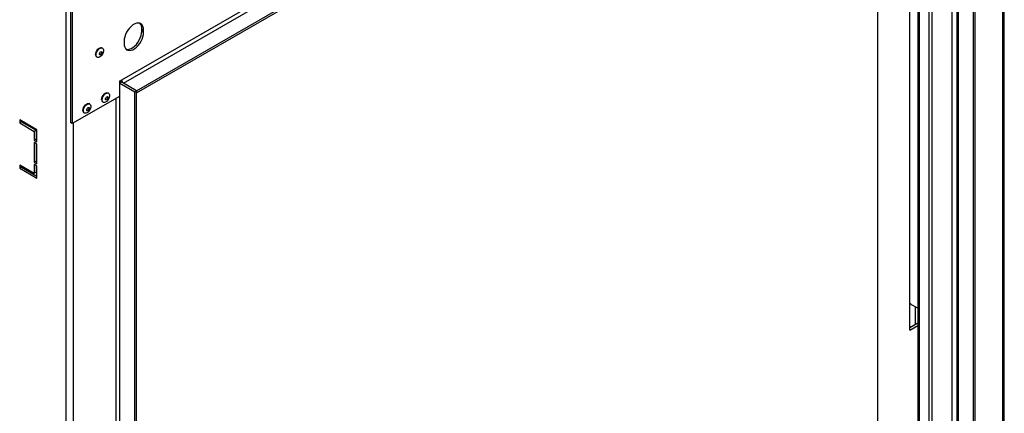
# Model space of a CAD drawing. Units: millimetres. Extents: x 55 to 4194, y 54 to 3217.
# Drawn here: x 3595 to 4192, y 521 to 759 of the extents above; entities that cross this region are included whole.
import ezdxf

# ---------------------------------------------------------------- set-up
doc = ezdxf.new("R2010")
doc.units = ezdxf.units.MM
doc.header["$LTSCALE"] = 16

msp = doc.modelspace()

# ---------------------------------------------------------------- linework, layer by layer
at = {"color": 8, "linetype": 'Continuous', "lineweight": 25}
for p, q in [((4190.65, 513.37), (4190.65, 1021.59)), ((4163.78, 489.67), (4163.78, 1002.16)), ((4159.82, 999.87), (4159.82, 492.31)), ((4145.96, 991.87), (4145.96, 499.33)), ((4147.66, 992.85), (4147.66, 499.33)), ((3653.53, 203.3), (3653.53, 711.52)), ((3627.79, 188.44), (3627.79, 696.66))]:
    msp.add_line(p, q, dxfattribs=at)
at = {"color": 7, "linetype": 'Continuous', "lineweight": 25}
for p, q in [((4191.59, 513.91), (4191.59, 1022.13)), ((3656.93, 722.62), (4163.78, 1015.22)), ((3658.06, 720.66), (4164.91, 1013.26)), ((3665.98, 716.09), (4172.83, 1008.69)), ((4172.83, 483.49), (4172.83, 1008.69)), ((4173.96, 484.14), (4173.96, 1009.34)), ((3665.98, 714.78), (4172.83, 1007.38)), ((4162.84, 1001.62), (4162.84, 490.02)), ((4139.17, 987.95), (4139.17, 496.39)), ((4140.02, 988.44), (4140.02, 495.9)), ((4114.85, 973.91), (4114.85, 508.63)), ((4134.38, 570.94), (4134.38, 775.08)), ((3623.27, 161.01), (3623.27, 769.17)), ((3625.81, 767.98), (3625.81, 696.82)), ((3626.94, 767.32), (3626.94, 696.17)), ((3669.09, 753.48), (3670.22, 752.83)), ((3669.09, 752.18), (3669.09, 753.48)), ((3669.09, 752.18), (3670.22, 751.52)), ((3670.22, 751.52), (3670.22, 752.83)), ((3658.34, 745.97), (3658.34, 744.67)), ((3645.25, 741.85), (3644.94, 742.03)), ((3641.76, 736.52), (3642.07, 736.35)), ((3655.51, 721.8), (3656.93, 722.62)), ((3655.51, 721.8), (3655.51, 712.66)), ((3656.16, 721.64), (3655.99, 722.08)), ((3656.93, 721.31), (3655.79, 720.66)), ((3655.79, 720.66), (3664.84, 715.44)), ((3655.79, 195.46), (3655.79, 720.66)), ((3665.98, 716.09), (3656.93, 721.31)), ((3665.98, 716.09), (3658.06, 720.66)), ((3664.84, 715.44), (3665.98, 716.09)), ((3665.98, 190.89), (3665.98, 716.09)), ((3665.98, 716.09), (3665.98, 714.78)), ((3655.51, 712.66), (3626.94, 696.17)), ((3648.93, 714.58), (3648.62, 714.76)), ((3664.84, 190.24), (3664.84, 715.44)), ((3637.61, 708.05), (3637.3, 708.23)), ((3645.44, 709.25), (3645.75, 709.07)), ((3595.12, 698.47), (3595.12, 696.51)), ((3605.59, 692.43), (3595.12, 698.47)), ((3634.12, 702.72), (3634.43, 702.54)), ((3596.25, 697.16), (3595.12, 696.51)), ((3595.12, 696.51), (3603.89, 691.45)), ((3596.25, 697.81), (3596.25, 697.16)), ((3596.25, 697.16), (3605.02, 692.1)), ((3605.02, 692.1), (3603.89, 691.45)), ((3605.02, 692.1), (3605.02, 686.71)), ((3605.59, 685.08), (3605.59, 692.43)), ((3626.94, 696.17), (3625.81, 696.82)), ((3603.89, 691.45), (3603.89, 686.06)), ((3605.02, 686.71), (3603.89, 686.06)), ((3603.89, 686.06), (3605.59, 685.08)), ((3605.02, 686.71), (3605.59, 686.38)), ((3605.59, 683.77), (3603.89, 684.75)), ((3603.89, 684.75), (3603.89, 672.67)), ((3605.02, 684.1), (3605.02, 673.32)), ((3605.59, 671.69), (3605.59, 683.77)), ((3603.89, 665.97), (3595.12, 671.03)), ((3595.12, 671.03), (3595.12, 669.07)), ((3596.25, 669.73), (3595.12, 669.07)), ((3595.12, 669.07), (3605.59, 663.03)), ((3596.25, 670.38), (3596.25, 669.73)), ((3596.25, 669.73), (3605.59, 664.34)), ((3605.02, 673.32), (3603.89, 672.67)), ((3603.89, 672.67), (3605.59, 671.69)), ((3605.59, 670.38), (3603.89, 671.36)), ((3603.89, 671.36), (3603.89, 665.97)), ((3605.02, 673.32), (3605.59, 672.99)), ((3605.02, 670.71), (3605.02, 666.62)), ((3605.59, 663.03), (3605.59, 670.38)), ((3605.02, 666.62), (3603.89, 665.97)), ((4139.17, 584.18), (4135.42, 586.34)), ((4137.49, 585.15), (4137.49, 574.37)), ((4134.38, 572.58), (4139.17, 575.34)), ((4134.38, 570.94), (4139.17, 573.71))]:
    msp.add_line(p, q, dxfattribs=at)
at = {"color": 7, "linetype": 'Continuous', "lineweight": 25, "flags": 128}
for points in [[(3670.22, 752.83), (3670.12, 754.03), (3669.82, 755.08), (3669.33, 755.93), (3668.67, 756.56), (3667.86, 756.94), (3666.93, 757.07), (3665.9, 756.94), (3664.83, 756.55), (3663.73, 755.92), (3662.65, 755.06), (3661.63, 754.01), (3660.7, 752.81), (3659.89, 751.49), (3659.23, 750.1), (3658.74, 748.68), (3658.44, 747.29), (3658.34, 745.97)], [(3659.55, 741.21), (3659.57, 741.21), (3660.5, 741.08), (3661.52, 741.21), (3662.6, 741.6), (3663.7, 742.24), (3664.77, 743.09), (3665.8, 744.14), (3666.73, 745.34), (3667.54, 746.66), (3668.2, 748.05), (3668.69, 749.47), (3668.99, 750.86), (3669.09, 752.18)], [(3658.34, 744.67), (3658.44, 743.46), (3658.74, 742.42), (3659.23, 741.57), (3659.89, 740.94), (3660.7, 740.56), (3661.63, 740.43), (3662.65, 740.56), (3663.73, 740.95), (3664.83, 741.58), (3665.9, 742.44), (3666.93, 743.48), (3667.86, 744.69), (3668.67, 746.01), (3669.33, 747.4), (3669.82, 748.82), (3670.12, 750.21), (3670.22, 751.52)], [(3641.1, 737.98), (3641.2, 738.8), (3641.49, 739.67), (3641.95, 740.5), (3642.53, 741.22), (3643.18, 741.77), (3643.85, 742.1), (3644.47, 742.18), (3644.94, 742.03)], [(3641.41, 737.8), (3641.51, 738.62), (3641.8, 739.49), (3642.26, 740.32), (3642.84, 741.04), (3643.49, 741.59), (3644.16, 741.92), (3644.78, 742), (3645.31, 741.82), (3645.69, 741.4), (3645.88, 740.77), (3645.88, 740), (3645.69, 739.14), (3645.31, 738.28), (3644.78, 737.5), (3644.16, 736.86), (3643.49, 736.41), (3642.84, 736.21), (3642.26, 736.26), (3641.8, 736.56), (3641.51, 737.09), (3641.41, 737.8)], [(3643.46, 738.3), (3643.52, 738.68), (3643.69, 739.08), (3643.95, 739.43), (3644.25, 739.67), (3644.56, 739.78), (3644.81, 739.73), (3644.99, 739.53), (3645.05, 739.21), (3644.99, 738.83), (3644.81, 738.43), (3644.56, 738.09), (3644.25, 737.84), (3643.95, 737.74), (3643.69, 737.79), (3643.52, 737.98), (3643.46, 738.3)], [(3644.65, 739.78), (3644.7, 739.69), (3644.76, 739.38), (3644.7, 738.99), (3644.53, 738.6), (3644.27, 738.25), (3643.97, 738.01), (3643.67, 737.9), (3643.57, 737.9)], [(3655.51, 720.79), (3655.55, 720.78), (3655.79, 720.66)], [(3644.78, 710.71), (3644.88, 711.53), (3645.17, 712.4), (3645.62, 713.23), (3646.2, 713.95), (3646.86, 714.5), (3647.53, 714.83), (3648.15, 714.9), (3648.62, 714.76)], [(3645.09, 710.53), (3645.19, 711.35), (3645.48, 712.22), (3645.93, 713.05), (3646.52, 713.77), (3647.17, 714.32), (3647.84, 714.65), (3648.46, 714.72), (3648.98, 714.54), (3649.36, 714.12), (3649.56, 713.5), (3649.56, 712.72), (3649.36, 711.87), (3648.98, 711.01), (3648.46, 710.23), (3647.84, 709.58), (3647.17, 709.14), (3646.52, 708.94), (3645.93, 708.99), (3645.48, 709.29), (3645.19, 709.82), (3645.09, 710.53)], [(3647.14, 711.03), (3647.2, 711.41), (3647.37, 711.81), (3647.63, 712.15), (3647.93, 712.4), (3648.23, 712.5), (3648.49, 712.45), (3648.66, 712.26), (3648.72, 711.94), (3648.66, 711.56), (3648.49, 711.16), (3648.23, 710.81), (3647.93, 710.57), (3647.63, 710.46), (3647.37, 710.51), (3647.2, 710.71), (3647.14, 711.03)], [(3648.33, 712.5), (3648.38, 712.42), (3648.44, 712.1), (3648.38, 711.72), (3648.21, 711.32), (3647.95, 710.98), (3647.65, 710.73), (3647.34, 710.63), (3647.25, 710.63)], [(3633.46, 704.18), (3633.56, 705), (3633.85, 705.86), (3634.31, 706.7), (3634.89, 707.42), (3635.54, 707.97), (3636.21, 708.3), (3636.84, 708.37), (3637.3, 708.23)], [(3633.77, 704), (3633.87, 704.82), (3634.17, 705.69), (3634.62, 706.52), (3635.2, 707.24), (3635.85, 707.79), (3636.52, 708.12), (3637.15, 708.19), (3637.67, 708.01), (3638.05, 707.59), (3638.25, 706.97), (3638.25, 706.19), (3638.05, 705.34), (3637.67, 704.48), (3637.15, 703.7), (3636.52, 703.05), (3635.85, 702.61), (3635.2, 702.4), (3634.62, 702.46), (3634.17, 702.76), (3633.87, 703.29), (3633.77, 704)], [(3635.82, 704.5), (3635.89, 704.88), (3636.06, 705.28), (3636.31, 705.62), (3636.62, 705.87), (3636.92, 705.97), (3637.18, 705.92), (3637.35, 705.72), (3637.41, 705.41), (3637.35, 705.02), (3637.18, 704.63), (3636.92, 704.28), (3636.62, 704.04), (3636.31, 703.93), (3636.06, 703.98), (3635.89, 704.18), (3635.82, 704.5)], [(3637.02, 705.97), (3637.07, 705.89), (3637.13, 705.57), (3637.07, 705.19), (3636.89, 704.79), (3636.64, 704.45), (3636.33, 704.2), (3636.03, 704.1), (3635.93, 704.1)], [(4135.42, 586.34), (4134.87, 586.72), (4134.38, 587.18)]]:
    msp.add_lwpolyline(points, dxfattribs=at)
at = {"color": 7, "linetype": 'Continuous', "lineweight": 25}
for centre, radius, start, end in [((3664.54, 753.83), 4.56, 355.67848, 43.02109), ((3642.65, 737.8), 1.56, 173.51016, 235.17766), ((3654.9, 717.63), 4.2, 61.21842, 81.6541), ((3659.38, 722.73), 2.46, 182.60548, 237.39452), ((3646.33, 710.53), 1.56, 173.51016, 235.17766), ((3635.01, 704), 1.56, 173.51016, 235.17766)]:
    msp.add_arc(centre, radius, start, end, dxfattribs=at)

doc.saveas('drawing.dxf')
